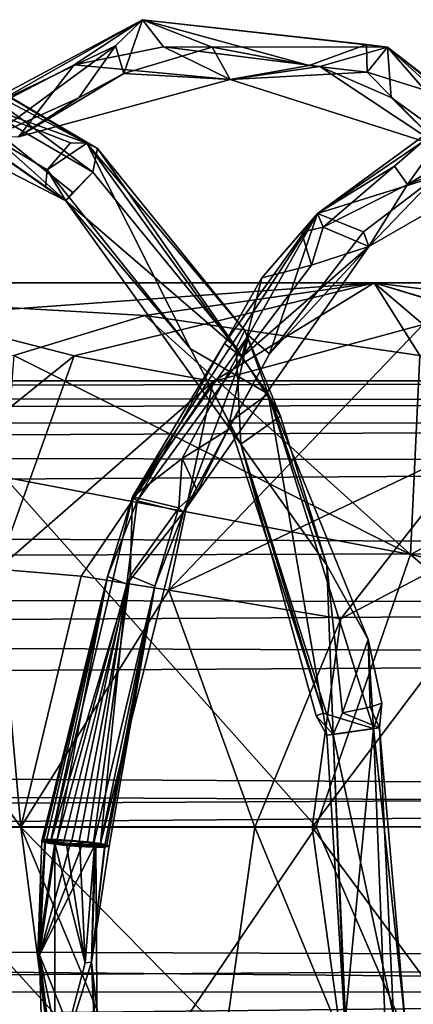
# Model space of a CAD drawing. Extents: x 1004 to 1277, y -65 to 90.
# Drawn here: x 1211 to 1216, y -9 to 4 of the extents above; entities that cross this region are included whole.
import ezdxf

# ---------------------------------------------------------------- set-up
doc = ezdxf.new("R2010")
doc.units = 0
doc.header["$MEASUREMENT"] = 0

msp = doc.modelspace()

# ---------------------------------------------------------------- linework, layer by layer
for points in [[(1208.719971, 4.0204, 858.244995), (1208.97998, 3.4189, 859.140015), (1211.719971, 2.4311, 861.383972)], [(1211.719971, 2.4311, 861.383972), (1209.579956, 3.7015, 858.65802), (1208.719971, 4.0204, 858.244995)], [(1209.439941, 2.4175, 848.598022), (1209.829956, 2.5416, 849.656982), (1212.439941, 4.0178, 851.737)], [(1212.439941, 4.0178, 851.737), (1212.089966, 3.6853, 850.874023), (1209.439941, 2.4175, 848.598022)], [(1212.439941, 4.0178, 851.737), (1209.829956, 2.5416, 849.656982), (1211.560059, 3.4408, 851.452026)], [(1211.560059, 3.4408, 851.452026), (1212.709961, 3.6702, 852.661987), (1212.439941, 4.0178, 851.737)], [(1212.439941, 4.0178, 851.737), (1212.199951, 3.3256, 850.880981), (1212.089966, 3.6853, 850.874023)], [(1212.439941, 4.0178, 851.737), (1213.339966, 3.6643, 852.065002), (1212.199951, 3.3256, 850.880981)], [(1212.439941, 4.0178, 851.737), (1212.709961, 3.6702, 852.661987), (1215.599976, 3.6651, 855.085022)], [(1215.599976, 3.6651, 855.085022), (1215.329956, 3.7017, 854.30603), (1212.439941, 4.0178, 851.737)], [(1215.329956, 3.7017, 854.30603), (1214.589966, 3.4308, 853.435974), (1212.439941, 4.0178, 851.737)], [(1212.439941, 4.0178, 851.737), (1214.589966, 3.4308, 853.435974), (1213.339966, 3.6643, 852.065002)], [(1212.089966, 3.6853, 850.874023), (1210.469971, 2.497, 849.06897), (1209.439941, 2.4175, 848.598022)], [(1211.719971, 2.4311, 861.383972), (1211.859985, 2.3611, 861.031006), (1209.579956, 3.7015, 858.65802)], [(1209.579956, 3.7015, 858.65802), (1211.800049, 2.0554, 860.81897), (1209.589966, 3.346, 858.534973)], [(1211.859985, 2.3611, 861.031006), (1211.800049, 2.0554, 860.81897), (1209.579956, 3.7015, 858.65802)], [(1212.089966, 3.6853, 850.874023), (1211.619995, 3.0126, 850.333008), (1210.469971, 2.497, 849.06897)], [(1212.199951, 3.3256, 850.880981), (1211.619995, 3.0126, 850.333008), (1212.089966, 3.6853, 850.874023)], [(1215.339966, 3.3462, 854.182983), (1214.589966, 3.4308, 853.435974), (1215.329956, 3.7017, 854.30603)], [(1215.599976, 3.6651, 855.085022), (1215.339966, 3.3462, 854.182983), (1215.329956, 3.7017, 854.30603)], [(1213.569946, 3.2514, 852.939026), (1212.709961, 3.6702, 852.661987), (1211.560059, 3.4408, 851.452026)], [(1212.199951, 3.3256, 850.880981), (1213.339966, 3.6643, 852.065002), (1213.569946, 3.2514, 852.939026)], [(1215.599976, 3.6651, 855.085022), (1212.709961, 3.6702, 852.661987), (1214.72998, 3.4191, 854.788025)], [(1214.72998, 3.4191, 854.788025), (1212.709961, 3.6702, 852.661987), (1213.569946, 3.2514, 852.939026)], [(1213.339966, 3.6643, 852.065002), (1214.589966, 3.4308, 853.435974), (1213.569946, 3.2514, 852.939026)], [(1214.699951, 1.5227, 842.802979), (1216.560059, 2.8868, 844.554016), (1217.699951, 3.5683, 844.854004)], [(1217.699951, 3.5683, 844.854004), (1216.22998, 1.9993, 843.370972), (1214.699951, 1.5227, 842.802979)], [(1214.72998, 3.4191, 854.788025), (1215.650024, 3.0176, 855.744995), (1215.599976, 3.6651, 855.085022)], [(1215.599976, 3.6651, 855.085022), (1216.280029, 3.0513, 855.153015), (1215.339966, 3.3462, 854.182983)], [(1215.599976, 3.6651, 855.085022), (1217.040039, 2.0135, 857.166992), (1218.410034, 1.4321, 857.979004)], [(1215.650024, 3.0176, 855.744995), (1217.040039, 2.0135, 857.166992), (1215.599976, 3.6651, 855.085022)], [(1218.410034, 1.4321, 857.979004), (1217.670044, 2.0657, 856.583008), (1215.599976, 3.6651, 855.085022)], [(1215.599976, 3.6651, 855.085022), (1217.670044, 2.0657, 856.583008), (1216.280029, 3.0513, 855.153015)], [(1211.560059, 3.4408, 851.452026), (1209.829956, 2.5416, 849.656982), (1210.839966, 2.511, 850.104004)], [(1213.569946, 3.2514, 852.939026), (1211.560059, 3.4408, 851.452026), (1210.839966, 2.511, 850.104004)], [(1213.569946, 3.2514, 852.939026), (1214.589966, 3.4308, 853.435974), (1215.339966, 3.3462, 854.182983)], [(1211.449951, 1.6845, 861.028992), (1208.97998, 3.4189, 859.140015), (1208.540039, 3.1813, 858.038025)], [(1208.540039, 3.1813, 858.038025), (1209.589966, 3.346, 858.534973), (1211.449951, 1.6845, 861.028992)], [(1211.449951, 1.6845, 861.028992), (1211.189941, 1.8632, 861.258972), (1208.97998, 3.4189, 859.140015)], [(1211.189941, 1.8632, 861.258972), (1211.209961, 2.0865, 861.437988), (1208.97998, 3.4189, 859.140015)], [(1211.209961, 2.0865, 861.437988), (1211.51001, 2.4318, 861.437988), (1208.97998, 3.4189, 859.140015)], [(1208.97998, 3.4189, 859.140015), (1211.51001, 2.4318, 861.437988), (1211.719971, 2.4311, 861.383972)], [(1209.589966, 3.346, 858.534973), (1211.540039, 1.7924, 860.85199), (1211.449951, 1.6845, 861.028992)], [(1211.800049, 2.0554, 860.81897), (1211.540039, 1.7924, 860.85199), (1209.589966, 3.346, 858.534973)], [(1210.839966, 2.511, 850.104004), (1212.199951, 3.3256, 850.880981), (1213.569946, 3.2514, 852.939026)], [(1210.839966, 2.511, 850.104004), (1211.619995, 3.0126, 850.333008), (1212.199951, 3.3256, 850.880981)], [(1216.290039, 2.3824, 855.757019), (1214.72998, 3.4191, 854.788025), (1213.569946, 3.2514, 852.939026)], [(1213.569946, 3.2514, 852.939026), (1215.339966, 3.3462, 854.182983), (1216.290039, 2.3824, 855.757019)], [(1216.290039, 2.3824, 855.757019), (1215.650024, 3.0176, 855.744995), (1214.72998, 3.4191, 854.788025)], [(1215.339966, 3.3462, 854.182983), (1216.280029, 3.0513, 855.153015), (1216.290039, 2.3824, 855.757019)], [(1210.469971, 2.497, 849.06897), (1211.619995, 3.0126, 850.333008), (1210.839966, 2.511, 850.104004)], [(1218.680054, 3.0062, 845.56897), (1215.859985, 1.8971, 844.046997), (1215.359985, 1.0987, 843.33197)], [(1215.359985, 1.0987, 843.33197), (1216.22998, 1.9993, 843.370972), (1218.680054, 3.0062, 845.56897)], [(1216.290039, 2.3824, 855.757019), (1217.040039, 2.0135, 857.166992), (1215.650024, 3.0176, 855.744995)], [(1218.680054, 3.0062, 845.56897), (1217.560059, 2.9169, 845.234009), (1215.859985, 1.8971, 844.046997)], [(1215.689941, 2.1316, 844.028992), (1216.560059, 2.8868, 844.554016), (1214.699951, 1.5227, 842.802979)], [(1215.859985, 1.8971, 844.046997), (1216.560059, 2.8868, 844.554016), (1215.689941, 2.1316, 844.028992)], [(1215.859985, 1.8971, 844.046997), (1217.560059, 2.9169, 845.234009), (1216.560059, 2.8868, 844.554016)], [(1211.719971, 2.4311, 861.383972), (1211.51001, 2.4318, 861.437988), (1211.209961, 2.0865, 861.437988)], [(1211.209961, 2.0865, 861.437988), (1213.060059, -0.2195, 863.242981), (1211.719971, 2.4311, 861.383972)], [(1211.719971, 2.4311, 861.383972), (1213.060059, -0.2195, 863.242981), (1214.060059, -0.801, 863.666992)], [(1211.719971, 2.4311, 861.383972), (1213.76001, 0.0161, 862.905029), (1211.859985, 2.3611, 861.031006)], [(1214.060059, -0.801, 863.666992), (1213.76001, 0.0161, 862.905029), (1211.719971, 2.4311, 861.383972)], [(1211.859985, 2.3611, 861.031006), (1213.650024, -0.2054, 862.622009), (1211.800049, 2.0554, 860.81897)], [(1213.76001, 0.0161, 862.905029), (1213.650024, -0.2054, 862.622009), (1211.859985, 2.3611, 861.031006)], [(1211.449951, 1.6845, 861.028992), (1211.209961, 2.0865, 861.437988), (1211.189941, 1.8632, 861.258972)], [(1211.449951, 1.6845, 861.028992), (1213.060059, -0.2195, 863.242981), (1211.209961, 2.0865, 861.437988)], [(1211.449951, 1.6845, 861.028992), (1211.540039, 1.7924, 860.85199), (1211.800049, 2.0554, 860.81897)], [(1211.800049, 2.0554, 860.81897), (1213.650024, -0.2054, 862.622009), (1211.449951, 1.6845, 861.028992)], [(1214.699951, 1.5227, 842.802979), (1214.77002, 1.348, 843.419006), (1215.689941, 2.1316, 844.028992)], [(1215.689941, 2.1316, 844.028992), (1214.77002, 1.348, 843.419006), (1215.859985, 1.8971, 844.046997)], [(1216.22998, 1.9993, 843.370972), (1215.290039, 1.2865, 842.723022), (1214.699951, 1.5227, 842.802979)], [(1215.359985, 1.0987, 843.33197), (1215.290039, 1.2865, 842.723022), (1216.22998, 1.9993, 843.370972)], [(1215.859985, 1.8971, 844.046997), (1214.77002, 1.348, 843.419006), (1215.359985, 1.0987, 843.33197)], [(1213.709961, -1.4508, 863.159973), (1213.060059, -0.2195, 863.242981), (1211.449951, 1.6845, 861.028992)], [(1211.449951, 1.6845, 861.028992), (1213.650024, -0.2054, 862.622009), (1213.709961, -1.4508, 863.159973)], [(1212.310059, -2.1296, 841.356018), (1213.5, -0.1504, 842.614014), (1214.699951, 1.5227, 842.802979)], [(1214.699951, 1.5227, 842.802979), (1213.810059, -0.0489, 841.862976), (1212.310059, -2.1296, 841.356018)], [(1213.5, -0.1504, 842.614014), (1213.97998, 0.6958, 842.830994), (1214.699951, 1.5227, 842.802979)], [(1214.699951, 1.5227, 842.802979), (1214.079956, -0.2849, 841.986023), (1213.810059, -0.0489, 841.862976)], [(1213.97998, 0.6958, 842.830994), (1214.48999, 1.2837, 843.142029), (1214.699951, 1.5227, 842.802979)], [(1214.699951, 1.5227, 842.802979), (1215.290039, 1.2865, 842.723022), (1214.079956, -0.2849, 841.986023)], [(1214.699951, 1.5227, 842.802979), (1214.48999, 1.2837, 843.142029), (1214.77002, 1.348, 843.419006)], [(1214.619995, 0.8589, 843.268005), (1214.48999, 1.2837, 843.142029), (1213.97998, 0.6958, 842.830994)], [(1214.079956, -0.2849, 841.986023), (1215.290039, 1.2865, 842.723022), (1215.359985, 1.0987, 843.33197)], [(1214.77002, 1.348, 843.419006), (1214.48999, 1.2837, 843.142029), (1214.619995, 0.8589, 843.268005)], [(1214.77002, 1.348, 843.419006), (1214.619995, 0.8589, 843.268005), (1215.359985, 1.0987, 843.33197)], [(1215.359985, 1.0987, 843.33197), (1213.719971, -0.3272, 842.679016), (1212.969971, -2.3257, 841.913025)], [(1212.969971, -2.3257, 841.913025), (1214.079956, -0.2849, 841.986023), (1215.359985, 1.0987, 843.33197)], [(1215.359985, 1.0987, 843.33197), (1214.619995, 0.8589, 843.268005), (1213.719971, -0.3272, 842.679016)], [(1213.719971, -0.3272, 842.679016), (1214.619995, 0.8589, 843.268005), (1213.97998, 0.6958, 842.830994)], [(1213.719971, -0.3272, 842.679016), (1213.97998, 0.6958, 842.830994), (1213.5, -0.1504, 842.614014)], [(1215.430054, 0.6299, 851.914001), (1209.540039, 0.2055, 853.570007), (1205.189941, 0.6299, 859.612976)], [(1205.189941, 0.6299, 859.612976), (1212.469971, 0.2074, 857.369995), (1215.430054, 0.6299, 851.914001)], [(1205.189941, 0.6299, 859.612976), (1210.780029, -0.3085, 859.999023), (1212.469971, 0.2074, 857.369995)], [(1211.560059, -0.3128, 850.562988), (1209.540039, 0.2055, 853.570007), (1215.430054, 0.6299, 851.914001)], [(1213.349976, -0.6416, 848.395996), (1211.560059, -0.3128, 850.562988), (1215.430054, 0.6299, 851.914001)], [(1215.430054, 0.6299, 851.914001), (1212.469971, 0.2074, 857.369995), (1216.02002, -0.3085, 855.976013)], [(1216.060059, 0.0948, 847.807007), (1213.349976, -0.6416, 848.395996), (1215.430054, 0.6299, 851.914001)], [(1224.719971, 0.6299, 843.083008), (1218.01001, -0.1362, 845.31897), (1215.430054, 0.6299, 851.914001)], [(1218.01001, -0.1362, 845.31897), (1216.060059, 0.0948, 847.807007), (1215.430054, 0.6299, 851.914001)], [(1215.430054, 0.6299, 851.914001), (1219.670044, 0.0963, 851.780029), (1224.719971, 0.6299, 843.083008)], [(1215.430054, 0.6299, 851.914001), (1217.180054, 0.0965, 853.950012), (1219.670044, 0.0963, 851.780029)], [(1216.02002, -0.3085, 855.976013), (1217.180054, 0.0965, 853.950012), (1215.430054, 0.6299, 851.914001)], [(1208.359985, -2.8807, 849.841003), (1209.540039, 0.2055, 853.570007), (1211.560059, -0.3128, 850.562988)], [(1212.469971, 0.2074, 857.369995), (1210.780029, -0.3085, 859.999023), (1215.900024, -2.8726, 859.359009)], [(1216.02002, -0.3085, 855.976013), (1212.469971, 0.2074, 857.369995), (1215.900024, -2.8726, 859.359009)], [(1216.780029, -1.4255, 844.041992), (1212.780029, -3.3296, 845.866028), (1216.060059, 0.0948, 847.807007)], [(1216.060059, 0.0948, 847.807007), (1212.780029, -3.3296, 845.866028), (1213.349976, -0.6416, 848.395996)], [(1213.76001, 0.0161, 862.905029), (1214.219971, -1.0888, 863.135986), (1213.650024, -0.2054, 862.622009)], [(1214.060059, -0.801, 863.666992), (1214.219971, -1.0888, 863.135986), (1213.76001, 0.0161, 862.905029)], [(1213.810059, -0.0489, 841.862976), (1212.949951, -1.6352, 841.338013), (1212.310059, -2.1296, 841.356018)], [(1213.540039, -1.2653, 841.726013), (1212.949951, -1.6352, 841.338013), (1213.810059, -0.0489, 841.862976)], [(1214.079956, -0.2849, 841.986023), (1213.540039, -1.2653, 841.726013), (1213.810059, -0.0489, 841.862976)], [(1212.310059, -2.1296, 841.356018), (1212.369995, -2.1802, 841.971985), (1213.5, -0.1504, 842.614014)], [(1213.5, -0.1504, 842.614014), (1212.369995, -2.1802, 841.971985), (1213.719971, -0.3272, 842.679016)], [(1213.060059, -0.2195, 863.242981), (1213.560059, -1.1704, 863.697021), (1214.060059, -0.801, 863.666992)], [(1213.709961, -1.4508, 863.159973), (1213.560059, -1.1704, 863.697021), (1213.060059, -0.2195, 863.242981)], [(1213.650024, -0.2054, 862.622009), (1214.219971, -1.0888, 863.135986), (1213.709961, -1.4508, 863.159973)], [(1211.560059, -0.3128, 850.562988), (1210.569946, -3.0583, 847.935974), (1208.359985, -2.8807, 849.841003)], [(1213.349976, -0.6416, 848.395996), (1210.569946, -3.0583, 847.935974), (1211.560059, -0.3128, 850.562988)], [(1210.780029, -0.3085, 859.999023), (1210.660034, -1.8729, 862.372986), (1215.900024, -2.8726, 859.359009)], [(1213.719971, -0.3272, 842.679016), (1212.369995, -2.1802, 841.971985), (1212.969971, -2.3257, 841.913025)], [(1212.969971, -2.3257, 841.913025), (1213.540039, -1.2653, 841.726013), (1214.079956, -0.2849, 841.986023)], [(1215.900024, -2.8726, 859.359009), (1217.790039, -1.8729, 856.94397), (1216.02002, -0.3085, 855.976013)], [(1050.48999, -0.6313, 636.447021), (1239.170044, -0.6313, 636.447021), (1239.040039, -0.9055, 634.645996)], [(1050.800049, -1.2934, 633.721985), (1050.48999, -0.6313, 636.447021), (1239.040039, -0.9055, 634.645996)], [(1050.48999, -0.6313, 636.447021), (1050.670044, -0.999, 638.500977), (1239.170044, -0.6313, 636.447021)], [(1050.670044, -0.999, 638.500977), (1238.910034, -1.2039, 639.013977), (1239.170044, -0.6313, 636.447021)], [(1211.650024, -3.1482, 846.965027), (1210.569946, -3.0583, 847.935974), (1213.349976, -0.6416, 848.395996)], [(1212.780029, -3.3296, 845.866028), (1211.650024, -3.1482, 846.965027), (1213.349976, -0.6416, 848.395996)], [(1214.060059, -0.801, 863.666992), (1213.560059, -1.1704, 863.697021), (1214.77002, -4.9153, 864.547974)], [(1214.060059, -0.801, 863.666992), (1214.77002, -4.9153, 864.547974), (1215.420044, -5.1132, 864.640015)], [(1214.060059, -0.801, 863.666992), (1214.819946, -3.0063, 863.619995), (1214.219971, -1.0888, 863.135986)], [(1215.420044, -5.1132, 864.640015), (1215.349976, -3.9653, 864.151001), (1214.060059, -0.801, 863.666992)], [(1214.060059, -0.801, 863.666992), (1215.349976, -3.9653, 864.151001), (1214.819946, -3.0063, 863.619995)], [(1050.670044, -0.999, 638.500977), (1051.089966, -2.0253, 640.304993), (1238.910034, -1.2039, 639.013977)], [(1050.800049, -1.2934, 633.721985), (1239.040039, -0.9055, 634.645996), (1238.709961, -1.6933, 633.031006)], [(1214.219971, -1.0888, 863.135986), (1214.819946, -3.0063, 863.619995), (1213.709961, -1.4508, 863.159973)], [(1051.089966, -2.0253, 640.304993), (1238.339966, -2.7878, 641.073975), (1238.910034, -1.2039, 639.013977)], [(1213.540039, -1.2653, 841.726013), (1213.150024, -2.0549, 841.53302), (1212.949951, -1.6352, 841.338013)], [(1212.969971, -2.3257, 841.913025), (1213.150024, -2.0549, 841.53302), (1213.540039, -1.2653, 841.726013)], [(1214.77002, -4.9153, 864.547974), (1213.560059, -1.1704, 863.697021), (1213.709961, -1.4508, 863.159973)], [(1051.430054, -3.0828, 631.585022), (1050.800049, -1.2934, 633.721985), (1238.709961, -1.6933, 633.031006)], [(1215, -3.7003, 843.638977), (1212.780029, -3.3296, 845.866028), (1216.780029, -1.4255, 844.041992)], [(1214.900024, -5.1891, 863.953979), (1214.680054, -4.9502, 864.276978), (1213.709961, -1.4508, 863.159973)], [(1214.680054, -4.9502, 864.276978), (1214.77002, -4.9153, 864.547974), (1213.709961, -1.4508, 863.159973)], [(1213.709961, -1.4508, 863.159973), (1214.819946, -3.0063, 863.619995), (1214.900024, -5.1891, 863.953979)], [(1217.73999, -2.2628, 842.117981), (1215, -3.7003, 843.638977), (1216.780029, -1.4255, 844.041992)], [(1212.310059, -2.1296, 841.356018), (1212.949951, -1.6352, 841.338013), (1212.910034, -2.2674, 841.299011)], [(1212.949951, -1.6352, 841.338013), (1213.150024, -2.0549, 841.53302), (1212.910034, -2.2674, 841.299011)], [(1051.430054, -3.0828, 631.585022), (1238.709961, -1.6933, 633.031006), (1238.150024, -3.528, 631.286987)], [(1214.680054, -6.378, 861.479004), (1210.660034, -1.8729, 862.372986), (1209.109985, -6.378, 865.427002)], [(1215.900024, -2.8726, 859.359009), (1210.660034, -1.8729, 862.372986), (1214.680054, -6.378, 861.479004)], [(1215.900024, -2.8726, 859.359009), (1219.650024, -3.6961, 856.830994), (1217.790039, -1.8729, 856.94397)], [(1051.089966, -2.0253, 640.304993), (1051.51001, -3.406, 641.526001), (1238.339966, -2.7878, 641.073975)], [(1211.25, -6.5953, 841.08197), (1211.98999, -3.1558, 841.794006), (1212.310059, -2.1296, 841.356018)], [(1212.310059, -2.1296, 841.356018), (1212.280029, -3.1475, 841.030029), (1211.25, -6.5953, 841.08197)], [(1211.98999, -3.1558, 841.794006), (1212.369995, -2.1802, 841.971985), (1212.310059, -2.1296, 841.356018)], [(1212.310059, -2.1296, 841.356018), (1212.910034, -2.2674, 841.299011), (1212.280029, -3.1475, 841.030029)], [(1212.910034, -2.2674, 841.299011), (1213.150024, -2.0549, 841.53302), (1212.969971, -2.3257, 841.913025)], [(1212.23999, -3.255, 841.888977), (1212.369995, -2.1802, 841.971985), (1211.98999, -3.1558, 841.794006)], [(1212.969971, -2.3257, 841.913025), (1212.369995, -2.1802, 841.971985), (1212.23999, -3.255, 841.888977)], [(1212.280029, -3.1475, 841.030029), (1212.910034, -2.2674, 841.299011), (1212.599976, -3.2774, 841.19397)], [(1212.599976, -3.2774, 841.19397), (1212.910034, -2.2674, 841.299011), (1212.969971, -2.3257, 841.913025)], [(1219.569946, -6.3796, 838.322998), (1214.630005, -6.3825, 843.252014), (1217.73999, -2.2628, 842.117981)], [(1217.73999, -2.2628, 842.117981), (1214.630005, -6.3825, 843.252014), (1215, -3.7003, 843.638977)], [(1212.969971, -2.3257, 841.913025), (1212.23999, -3.255, 841.888977), (1211.900024, -6.5953, 841.655029)], [(1211.900024, -6.5953, 841.655029), (1212.599976, -3.2774, 841.19397), (1212.969971, -2.3257, 841.913025)], [(1051.51001, -3.406, 641.526001), (1238.02002, -4.1979, 641.961975), (1238.339966, -2.7878, 641.073975)], [(1206.189941, -6.3846, 850.325012), (1208.359985, -2.8807, 849.841003), (1210.869995, -6.3846, 846.591003)], [(1208.359985, -2.8807, 849.841003), (1210.569946, -3.0583, 847.935974), (1210.869995, -6.3846, 846.591003)], [(1215.900024, -2.8726, 859.359009), (1214.680054, -6.378, 861.479004), (1219.98999, -6.378, 857.236023)], [(1219.98999, -6.378, 857.236023), (1219.650024, -3.6961, 856.830994), (1215.900024, -2.8726, 859.359009)], [(1214.900024, -5.1891, 863.953979), (1214.819946, -3.0063, 863.619995), (1215.02002, -4.9127, 863.859009)], [(1214.819946, -3.0063, 863.619995), (1215.349976, -3.9653, 864.151001), (1215.02002, -4.9127, 863.859009)], [(1051.780029, -4.755, 630.723999), (1051.430054, -3.0828, 631.585022), (1238.150024, -3.528, 631.286987)], [(1210.869995, -6.3846, 846.591003), (1210.569946, -3.0583, 847.935974), (1211.650024, -3.1482, 846.965027)], [(1210.869995, -6.3846, 846.591003), (1211.650024, -3.1482, 846.965027), (1212.780029, -3.3296, 845.866028)], [(1211.140015, -6.5613, 841.393982), (1211.98999, -3.1558, 841.794006), (1211.160034, -6.5769, 841.22699)], [(1211.199951, -6.5496, 841.586975), (1211.98999, -3.1558, 841.794006), (1211.140015, -6.5613, 841.393982)], [(1211.160034, -6.5769, 841.22699), (1211.98999, -3.1558, 841.794006), (1211.25, -6.5953, 841.08197)], [(1211.339966, -6.5478, 841.731995), (1211.98999, -3.1558, 841.794006), (1211.199951, -6.5496, 841.586975)], [(1211.25, -6.5953, 841.08197), (1212.280029, -3.1475, 841.030029), (1211.410034, -6.6172, 840.966003)], [(1212.23999, -3.255, 841.888977), (1211.98999, -3.1558, 841.794006), (1211.339966, -6.5478, 841.731995)], [(1211.410034, -6.6172, 840.966003), (1212.280029, -3.1475, 841.030029), (1211.609985, -6.6343, 840.937988)], [(1211.609985, -6.6343, 840.937988), (1212.280029, -3.1475, 841.030029), (1211.800049, -6.6428, 841.004028)], [(1212.280029, -3.1475, 841.030029), (1212.599976, -3.2774, 841.19397), (1211.800049, -6.6428, 841.004028)], [(1211.530029, -6.5564, 841.797974), (1212.23999, -3.255, 841.888977), (1211.339966, -6.5478, 841.731995)], [(1211.72998, -6.5735, 841.77002), (1212.23999, -3.255, 841.888977), (1211.530029, -6.5564, 841.797974)], [(1211.900024, -6.5953, 841.655029), (1212.23999, -3.255, 841.888977), (1211.72998, -6.5735, 841.77002)], [(1211.800049, -6.6428, 841.004028), (1212.599976, -3.2774, 841.19397), (1211.949951, -6.6411, 841.150024)], [(1211.97998, -6.6137, 841.508972), (1212.599976, -3.2774, 841.19397), (1211.900024, -6.5953, 841.655029)], [(1211.949951, -6.6411, 841.150024), (1212.599976, -3.2774, 841.19397), (1212.01001, -6.6294, 841.34198)], [(1212.01001, -6.6294, 841.34198), (1212.599976, -3.2774, 841.19397), (1211.97998, -6.6137, 841.508972)], [(1051.51001, -3.406, 641.526001), (1051.849976, -5.3323, 642.328003), (1238.02002, -4.1979, 641.961975)], [(1210.869995, -6.3846, 846.591003), (1212.780029, -3.3296, 845.866028), (1213.890015, -6.3829, 843.932983)], [(1213.890015, -6.3829, 843.932983), (1212.780029, -3.3296, 845.866028), (1215, -3.7003, 843.638977)], [(1051.780029, -4.755, 630.723999), (1238.150024, -3.528, 631.286987), (1237.859985, -5.9398, 630.450989)], [(1215, -3.7003, 843.638977), (1214.630005, -6.3825, 843.252014), (1213.890015, -6.3829, 843.932983)], [(1215.02002, -4.9127, 863.859009), (1215.349976, -3.9653, 864.151001), (1215.380005, -4.8377, 863.945984)], [(1215.530029, -4.7854, 864.284973), (1215.349976, -3.9653, 864.151001), (1215.420044, -5.1132, 864.640015)], [(1215.380005, -4.8377, 863.945984), (1215.349976, -3.9653, 864.151001), (1215.530029, -4.7854, 864.284973)], [(1051.849976, -5.3323, 642.328003), (1237.849976, -6.1175, 642.460022), (1238.02002, -4.1979, 641.961975)], [(1051.930054, -6.8538, 630.40802), (1051.780029, -4.755, 630.723999), (1237.859985, -5.9398, 630.450989)], [(1215.530029, -4.7854, 864.284973), (1215.5, -5.1025, 864.031982), (1215.380005, -4.8377, 863.945984)], [(1215.420044, -5.1132, 864.640015), (1215.5, -5.1025, 864.031982), (1215.530029, -4.7854, 864.284973)], [(1214.680054, -4.9502, 864.276978), (1214.819946, -5.1978, 864.562012), (1214.77002, -4.9153, 864.547974)], [(1214.77002, -4.9153, 864.547974), (1214.819946, -5.1978, 864.562012), (1215.420044, -5.1132, 864.640015)], [(1215.02002, -4.9127, 863.859009), (1215.5, -5.1025, 864.031982), (1214.900024, -5.1891, 863.953979)], [(1215.380005, -4.8377, 863.945984), (1215.5, -5.1025, 864.031982), (1215.02002, -4.9127, 863.859009)], [(1214.900024, -5.1891, 863.953979), (1214.819946, -5.1978, 864.562012), (1214.680054, -4.9502, 864.276978)], [(1215.420044, -5.1132, 864.640015), (1214.819946, -5.1978, 864.562012), (1215.050049, -8.9228, 864.171021)], [(1215.050049, -8.9228, 864.171021), (1214.819946, -5.1978, 864.562012), (1214.900024, -5.1891, 863.953979)], [(1214.900024, -5.1891, 863.953979), (1215.5, -5.1025, 864.031982), (1215.680054, -8.8086, 863.598999)], [(1215.089966, -9.5761, 863.351013), (1215.050049, -8.9228, 864.171021), (1214.900024, -5.1891, 863.953979)], [(1214.900024, -5.1891, 863.953979), (1215.680054, -8.8086, 863.598999), (1215.089966, -9.5761, 863.351013)], [(1215.420044, -5.1132, 864.640015), (1215.050049, -8.9228, 864.171021), (1215.599976, -9.6947, 864.05603)], [(1215.829956, -8.8993, 863.932983), (1215.5, -5.1025, 864.031982), (1215.420044, -5.1132, 864.640015)], [(1215.599976, -9.6947, 864.05603), (1215.829956, -8.8993, 863.932983), (1215.420044, -5.1132, 864.640015)], [(1215.680054, -8.8086, 863.598999), (1215.5, -5.1025, 864.031982), (1215.829956, -8.8993, 863.932983)], [(1051.849976, -5.3323, 642.328003), (1051.930054, -7.4246, 642.447021), (1237.849976, -6.1175, 642.460022)], [(1051.930054, -6.8538, 630.40802), (1237.859985, -5.9398, 630.450989), (1238.040039, -8.4945, 630.679016)], [(1051.930054, -7.4246, 642.447021), (1237.969971, -8.0928, 642.325012), (1237.849976, -6.1175, 642.460022)], [(1206.189941, -6.3846, 850.325012), (1211.219971, -9.0663, 846.997009), (1209.859985, -10.8891, 849.55603)], [(1210.869995, -6.3846, 846.591003), (1211.219971, -9.0663, 846.997009), (1206.189941, -6.3846, 850.325012)], [(1209.109985, -6.378, 865.427002), (1208.810059, -9.0602, 864.984985), (1212.300049, -9.8816, 862.072021)], [(1214.680054, -6.378, 861.479004), (1209.109985, -6.378, 865.427002), (1212.300049, -9.8816, 862.072021)], [(1213.890015, -6.3829, 843.932983), (1213.51001, -9.0651, 845.002991), (1210.869995, -6.3846, 846.591003)], [(1213.51001, -9.0651, 845.002991), (1211.98999, -9.0659, 846.338989), (1210.869995, -6.3846, 846.591003)], [(1211.98999, -9.0659, 846.338989), (1211.219971, -9.0663, 846.997009), (1210.869995, -6.3846, 846.591003)], [(1212.300049, -9.8816, 862.072021), (1216.630005, -10.8829, 857.885986), (1214.680054, -6.378, 861.479004)], [(1215, -9.0644, 843.640015), (1213.51001, -9.0651, 845.002991), (1213.890015, -6.3829, 843.932983)], [(1213.890015, -6.3829, 843.932983), (1214.630005, -6.3825, 843.252014), (1215, -9.0644, 843.640015)], [(1217.900024, -10.7927, 842.278992), (1214.630005, -6.3825, 843.252014), (1219.569946, -6.3796, 838.322998)], [(1215, -9.0644, 843.640015), (1214.630005, -6.3825, 843.252014), (1217.900024, -10.7927, 842.278992)], [(1214.680054, -6.378, 861.479004), (1216.630005, -10.8829, 857.885986), (1219.98999, -6.378, 857.236023)], [(1211.189941, -6.5416, 841.567017), (1211.089966, -8.0427, 841.653015), (1211.109985, -8.0283, 841.731995)], [(1211.140015, -6.5502, 841.370972), (1211.089966, -8.0427, 841.653015), (1211.189941, -6.5416, 841.567017)], [(1211.180054, -6.5673, 841.174011), (1211.089966, -8.0427, 841.653015), (1211.140015, -6.5502, 841.370972)], [(1211.310059, -6.5892, 841.018982), (1211.089966, -8.0427, 841.653015), (1211.180054, -6.5673, 841.174011)], [(1211.310059, -9.6293, 841.56897), (1211.089966, -8.0427, 841.653015), (1211.310059, -6.5892, 841.018982)], [(1211.189941, -6.5416, 841.567017), (1211.109985, -8.0283, 841.731995), (1211.329956, -6.5434, 841.718018)], [(1211.329956, -6.5434, 841.718018), (1211.109985, -8.0283, 841.731995), (1211.52002, -6.5551, 841.79303)], [(1211.52002, -6.5551, 841.79303), (1211.109985, -8.0283, 841.731995), (1211.680054, -6.5707, 841.78302)], [(1211.680054, -6.5707, 841.78302), (1211.109985, -8.0283, 841.731995), (1211.839966, -6.5892, 841.710022)], [(1211.839966, -6.5892, 841.710022), (1211.109985, -8.0283, 841.731995), (1211.859985, -9.879, 842.396973)], [(1211.140015, -6.5502, 841.370972), (1211.189941, -6.5416, 841.567017), (1211.180054, -6.5673, 841.174011)], [(1211.199951, -6.5496, 841.586975), (1211.140015, -6.5613, 841.393982), (1211.160034, -6.5769, 841.22699)], [(1211.410034, -6.6172, 840.966003), (1211.199951, -6.5496, 841.586975), (1211.160034, -6.5769, 841.22699)], [(1211.410034, -6.6172, 840.966003), (1211.160034, -6.5769, 841.22699), (1211.25, -6.5953, 841.08197)], [(1211.189941, -6.5416, 841.567017), (1211.329956, -6.5434, 841.718018), (1211.180054, -6.5673, 841.174011)], [(1211.329956, -6.5434, 841.718018), (1211.52002, -6.5551, 841.79303), (1211.180054, -6.5673, 841.174011)], [(1211.52002, -6.5551, 841.79303), (1212.01001, -6.6281, 841.356995), (1211.180054, -6.5673, 841.174011)], [(1211.180054, -6.5673, 841.174011), (1211.459961, -6.6076, 840.945007), (1211.310059, -6.5892, 841.018982)], [(1211.180054, -6.5673, 841.174011), (1212.01001, -6.6281, 841.356995), (1211.459961, -6.6076, 840.945007)], [(1211.72998, -6.5735, 841.77002), (1211.339966, -6.5478, 841.731995), (1211.199951, -6.5496, 841.586975)], [(1211.72998, -6.5735, 841.77002), (1211.199951, -6.5496, 841.586975), (1211.410034, -6.6172, 840.966003)], [(1211.459961, -6.6076, 840.945007), (1211.699951, -8.1336, 841.166992), (1211.310059, -6.5892, 841.018982)], [(1211.310059, -6.5892, 841.018982), (1211.699951, -8.1336, 841.166992), (1211.310059, -9.6293, 841.56897)], [(1211.72998, -6.5735, 841.77002), (1211.530029, -6.5564, 841.797974), (1211.339966, -6.5478, 841.731995)], [(1211.97998, -6.6137, 841.508972), (1211.72998, -6.5735, 841.77002), (1211.410034, -6.6172, 840.966003)], [(1211.680054, -6.5707, 841.78302), (1211.839966, -6.5892, 841.710022), (1211.52002, -6.5551, 841.79303)], [(1211.839966, -6.5892, 841.710022), (1212.01001, -6.6281, 841.356995), (1211.52002, -6.5551, 841.79303)], [(1211.97998, -6.6137, 841.508972), (1211.900024, -6.5953, 841.655029), (1211.72998, -6.5735, 841.77002)], [(1211.839966, -6.5892, 841.710022), (1211.780029, -8.1237, 841.221008), (1211.959961, -6.611, 841.554016)], [(1211.859985, -9.879, 842.396973), (1211.780029, -8.1237, 841.221008), (1211.839966, -6.5892, 841.710022)], [(1211.959961, -6.611, 841.554016), (1212.01001, -6.6281, 841.356995), (1211.839966, -6.5892, 841.710022)], [(1211.97998, -6.6137, 841.508972), (1211.410034, -6.6172, 840.966003), (1211.949951, -6.6411, 841.150024)], [(1211.800049, -6.6428, 841.004028), (1211.410034, -6.6172, 840.966003), (1211.609985, -6.6343, 840.937988)], [(1211.949951, -6.6411, 841.150024), (1211.410034, -6.6172, 840.966003), (1211.800049, -6.6428, 841.004028)], [(1211.459961, -6.6076, 840.945007), (1211.819946, -6.6349, 841.01001), (1211.630005, -6.6232, 840.935974)], [(1211.459961, -6.6076, 840.945007), (1212.01001, -6.6281, 841.356995), (1211.819946, -6.6349, 841.01001)], [(1211.630005, -6.6232, 840.935974), (1211.699951, -8.1336, 841.166992), (1211.459961, -6.6076, 840.945007)], [(1211.819946, -6.6349, 841.01001), (1211.699951, -8.1336, 841.166992), (1211.630005, -6.6232, 840.935974)], [(1211.819946, -6.6349, 841.01001), (1211.780029, -8.1237, 841.221008), (1211.699951, -8.1336, 841.166992)], [(1211.959961, -6.611, 841.554016), (1211.780029, -8.1237, 841.221008), (1212.01001, -6.6281, 841.356995)], [(1212.01001, -6.6281, 841.356995), (1211.780029, -8.1237, 841.221008), (1211.949951, -6.6367, 841.161987)], [(1211.949951, -6.6367, 841.161987), (1211.780029, -8.1237, 841.221008), (1211.819946, -6.6349, 841.01001)], [(1211.819946, -6.6349, 841.01001), (1212.01001, -6.6281, 841.356995), (1211.949951, -6.6367, 841.161987)], [(1212.01001, -6.6294, 841.34198), (1211.97998, -6.6137, 841.508972), (1211.949951, -6.6411, 841.150024)], [(1051.819946, -8.5958, 630.710999), (1051.930054, -6.8538, 630.40802), (1238.040039, -8.4945, 630.679016)], [(1051.930054, -7.4246, 642.447021), (1051.680054, -9.4259, 641.830017), (1237.969971, -8.0928, 642.325012)], [(1051.680054, -9.4259, 641.830017), (1238.369995, -9.8915, 641.56897), (1237.969971, -8.0928, 642.325012)], [(1211.109985, -8.0283, 841.731995), (1211.089966, -8.0427, 841.653015), (1211.310059, -9.6293, 841.56897)], [(1211.859985, -9.879, 842.396973), (1211.109985, -8.0283, 841.731995), (1211.48999, -9.8585, 842.453979)], [(1211.48999, -9.8585, 842.453979), (1211.109985, -8.0283, 841.731995), (1211.160034, -9.7622, 842.057983)], [(1211.160034, -9.7622, 842.057983), (1211.109985, -8.0283, 841.731995), (1211.310059, -9.6293, 841.56897)], [(1211.310059, -9.6293, 841.56897), (1211.780029, -8.1237, 841.221008), (1211.880005, -9.82, 841.661011)], [(1211.699951, -8.1336, 841.166992), (1211.780029, -8.1237, 841.221008), (1211.310059, -9.6293, 841.56897)], [(1211.880005, -9.82, 841.661011), (1211.780029, -8.1237, 841.221008), (1211.98999, -9.8739, 842.244019)], [(1211.98999, -9.8739, 842.244019), (1211.780029, -8.1237, 841.221008), (1211.859985, -9.879, 842.396973)], [(1051.449951, -10.444, 631.716003), (1238.040039, -8.4945, 630.679016), (1238.640015, -10.6917, 631.922974)], [(1051.449951, -10.444, 631.716003), (1051.819946, -8.5958, 630.710999), (1238.040039, -8.4945, 630.679016)]]:
    msp.add_3dface(points)

doc.saveas('drawing.dxf')
